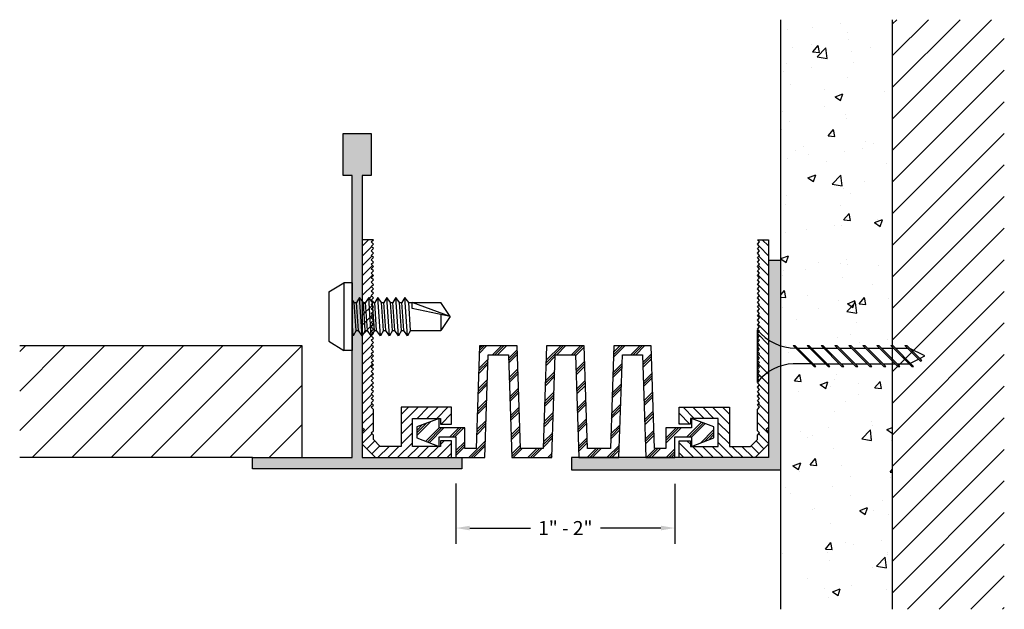
# Model space of a CAD drawing. Units: inches. Extents: x 0.51 to 4.91, y 0.93 to 3.57.
import ezdxf

# ---------------------------------------------------------------- set-up
doc = ezdxf.new("R2010")
doc.units = ezdxf.units.IN
doc.header["$MEASUREMENT"] = 0
doc.header["$PDMODE"] = 3
doc.layers.get('0').update_dxf_attribs({"linetype": 'CONTINUOUS'})
doc.layers.get('Defpoints').update_dxf_attribs({"color": 252, "linetype": 'CONTINUOUS'})
for name, color, linetype in [('DETAIL', 1, 'CONTINUOUS'), ('DIM', 1, 'CONTINUOUS'), ('HATCH', 2, 'CONTINUOUS'), ('IMAGE', 5, 'CONTINUOUS'), ('WALL', 6, 'CONTINUOUS')]:
    doc.layers.add(name, color=color, linetype=linetype)
doc.styles.add('STD', font='arial.ttf')
doc.dimstyles.new('F-DIM@5$0', dxfattribs={"dimscale": 0.5, "dimtxt": 0.125, "dimasz": 0.125, "dimexe": 0.14, "dimexo": 0.07, "dimgap": 0.09, "dimtad": 0, "dimtih": 1, "dimtoh": 1, "dimdec": 4, "dimzin": 3, "dimdsep": 46, "dimlunit": 5, "dimtxsty": 'STD', "dimcen": 0, "dimclrd": 2, "dimclre": 3, "dimclrt": 256, "dimadec": 0, "dimazin": 0, "dimtfac": 1, "dimtdec": 3, "dimtofl": 0, "dimtmove": 1, "dimatfit": 3, "dimfxl": 1, "dimfrac": 2, "dimtolj": 1, "dimtzin": 0, "dimarcsym": 1})

# ---------------------------------------------------------------- blocks, each defined once
blk = doc.blocks.new('GEG-685')
blk.add_lwpolyline([(-0.35, 0.675), (-0.36, 0.685), (-0.35, 0.695), (-0.36, 0.705), (-0.35, 0.715), (-0.36, 0.725), (-0.35, 0.735), (-0.36, 0.745), (-0.35, 0.755), (-0.36, 0.765), (-0.35, 0.775), (-0.36, 0.785), (-0.35, 0.795), (-0.36, 0.805), (-0.35, 0.815), (-0.36, 0.825), (-0.35, 0.835), (-0.36, 0.845), (-0.35, 0.855), (-0.36, 0.865), (-0.35, 0.875), (-0.36, 0.885), (-0.35, 0.895), (-0.36, 0.905), (-0.35, 0.915), (-0.36, 0.925), (-0.35, 0.935), (-0.36, 0.945), (-0.35, 0.955), (-0.36, 0.965), (-0.35, 0.975), (-0.4, 0.975), (-0.4, 0.135), (-0.39, 0.125), (-0.4, 0.115), (-0.4, 0.06), (-0.34, 0), (0, 0), (0, 0.075), (-0.05, 0.075), (-0.05, 0.05), (-0.175, 0.05), (-0.175, 0.175), (-0.05, 0.175), (-0.05, 0.15), (0, 0.15), (0, 0.225), (-0.225, 0.225), (-0.225, 0.05), (-0.3193, 0.05), (-0.35, 0.0807), (-0.35, 0.1), (-0.36, 0.11), (-0.35, 0.12), (-0.35, 0.215), (-0.36, 0.225), (-0.35, 0.235), (-0.36, 0.245), (-0.35, 0.255), (-0.36, 0.265), (-0.35, 0.275), (-0.36, 0.285), (-0.35, 0.295), (-0.36, 0.305), (-0.35, 0.315), (-0.36, 0.325), (-0.35, 0.335), (-0.36, 0.345), (-0.35, 0.355), (-0.36, 0.365), (-0.35, 0.375), (-0.36, 0.385), (-0.35, 0.395), (-0.36, 0.405), (-0.35, 0.415), (-0.36, 0.425), (-0.35, 0.435), (-0.36, 0.445), (-0.35, 0.455), (-0.36, 0.465), (-0.35, 0.475), (-0.36, 0.485), (-0.35, 0.495), (-0.36, 0.505), (-0.35, 0.515), (-0.36, 0.525), (-0.35, 0.535), (-0.36, 0.545), (-0.35, 0.555), (-0.36, 0.565), (-0.35, 0.575), (-0.36, 0.585), (-0.35, 0.595), (-0.36, 0.605), (-0.35, 0.615), (-0.36, 0.625), (-0.35, 0.635), (-0.36, 0.645), (-0.35, 0.655), (-0.36, 0.665)], close=True)
blk = doc.blocks.new('*D3')
at = {"layer": 'Defpoints', "color": 0, "transparency": 16777216}
for p in [(2.4592, 1.5258), (3.4392, 1.5241), (3.4392, 1.2911)]:
    blk.add_point(p, dxfattribs=at)
at = {"layer": 'DIM', "color": 3, "linetype": 'ByBlock', "lineweight": -2, "transparency": 16777216}
for p, q in [((2.4592, 1.4908), (2.4592, 1.2211)), ((3.4392, 1.4891), (3.4392, 1.2211))]:
    blk.add_line(p, q, dxfattribs=at)
at = {"layer": 'DIM', "color": 2, "linetype": 'ByBlock', "lineweight": -2, "transparency": 16777216}
for p, q in [((2.5217, 1.2911), (2.7927, 1.2911)), ((3.3767, 1.2911), (3.1058, 1.2911))]:
    blk.add_line(p, q, dxfattribs=at)
at = {"layer": 'DIM', "color": 2, "transparency": 16777216}
for points in [[(2.5217, 1.3015), (2.5217, 1.2807), (2.4592, 1.2911)], [(3.3767, 1.3015), (3.3767, 1.2807), (3.4392, 1.2911)]]:
    blk.add_solid(points, dxfattribs=at)
at = {"layer": 'DIM', "transparency": 16777216, "insert": (2.9492, 1.2911), "char_height": 0.0625, "attachment_point": 5, "style": 'STD'}
blk.add_mtext('\\A1;1" - 2"', dxfattribs=at)

msp = doc.modelspace()

# ---------------------------------------------------------------- hatches: boundary and pattern name
at = {"layer": 'HATCH'}
h = msp.add_hatch(dxfattribs=at)
h.set_pattern_fill('AR-CONC', color=1, scale=0.05, style=0)
h.set_pattern_definition([(50, (-76.73245, -27.2525), (0.3586301, -0.0313761), [0.0375, -0.4125]), (355, (-76.73245, -27.2525), (-0.0693757, 0.376096), [0.03, -0.33]), (100.4514, (-76.70256, -27.2551), (0.2892547, 0.3447198), [0.0318701, -0.350571]), (46.1842, (-76.73245, -27.1525), (0.5336205, -0.0827595), [0.05625, -0.61875]), (96.6356, (-76.688, -27.1594), (0.4673314, 0.487059), [0.047805, -0.5258565]), (351.1842, (-76.73245, -27.1525), (0.467331, 0.4870593), [0.045, -0.495]), (21, (-76.68245, -27.1775), (0.2984535, -0.2013094), [0.0375, -0.4125]), (326, (-76.68245, -27.1775), (0.1216577, 0.362575), [0.03, -0.33]), (71.4514, (-76.65757, -27.19427), (0.4201113, 0.1612652), [0.0318701, -0.350571]), (37.5, (-76.73245, -27.25249), (0.00607993, 0.16644693), [0, -0.326, 0, -0.335, 0, -0.33125]), (7.5, (-76.73245, -27.25249), (0.13153477, 0.19720586), [0, -0.191, 0, -0.3185, 0, -0.12625]), (327.5, (-76.84395, -27.25249), (0.26691122, -0.01127744), [0, -0.125, 0, -0.39, 0, -0.5175]), (317.5, (-76.89395, -27.2525), (0.2915931, 0.0500525), [0, -0.1625, 0, -0.259, 0, -0.3675])])
h.paths.add_polyline_path([(4.41348, 3.56642), (3.91348, 3.56642), (3.91348, 0.92739), (4.41348, 0.92739)])
h = msp.add_hatch(dxfattribs=at)
h.set_pattern_fill('ANSI31', color=256, scale=0.8, style=0)
h.set_pattern_definition([(45, (-76.73245, -27.25249), (-0.07071068, 0.07071068), [])])
h.paths.add_polyline_path([(4.91348, 3.56642), (4.41348, 3.56642), (4.41348, 0.92739), (4.91348, 0.92739)])
for points in [[(2.03998, 2.86865), (2.07998, 2.86865), (2.07998, 3.05665), (1.95498, 3.05665), (1.95498, 2.86865), (1.99498, 2.86865), (1.99498, 1.60665), (1.54868, 1.60665), (1.54868, 1.55665), (2.48628, 1.55665), (2.48628, 1.60665), (2.03998, 1.60665)], [(3.91348, 2.48915), (3.85848, 2.48915), (3.85848, 1.60665), (2.97598, 1.60665), (2.97598, 1.55165), (3.91348, 1.55165)]]:
    msp.add_hatch(color=256, dxfattribs=at).paths.add_polyline_path(points)
h = msp.add_hatch(dxfattribs=at)
h.set_pattern_fill('ANSI31', color=256, scale=0.25, style=0)
h.set_pattern_definition([(45, (-76.732445, -27.25249), (-0.022097087, 0.022097087), [])])
h.paths.add_polyline_path([(2.07998, 2.19165), (2.08998, 2.20165), (2.07998, 2.21165), (2.08998, 2.22165), (2.07998, 2.23165), (2.08998, 2.24165), (2.07998, 2.25165), (2.08998, 2.26165), (2.07998, 2.27165), (2.08998, 2.28165), (2.07998, 2.29165), (2.08998, 2.30165), (2.07998, 2.31165), (2.08998, 2.32165), (2.07998, 2.33165), (2.08998, 2.34165), (2.07998, 2.35165), (2.08998, 2.36165), (2.07998, 2.37165), (2.08998, 2.38165), (2.07998, 2.39165), (2.08998, 2.40165), (2.07998, 2.41165), (2.08998, 2.42165), (2.07998, 2.43165), (2.08998, 2.44165), (2.07998, 2.45165), (2.08998, 2.46165), (2.07998, 2.47165), (2.08998, 2.48165), (2.07998, 2.49165), (2.08998, 2.50165), (2.07998, 2.51165), (2.08998, 2.52165), (2.07998, 2.53165), (2.08998, 2.54165), (2.07998, 2.55165), (2.08998, 2.56165), (2.07998, 2.57165), (2.08998, 2.58165), (2.03998, 2.58165), (2.03998, 1.74165), (2.04998, 1.73165), (2.03998, 1.72165), (2.03998, 1.66665), (2.09998, 1.60665), (2.43998, 1.60665), (2.43998, 1.68165), (2.38998, 1.68165), (2.38998, 1.65665), (2.26498, 1.65665), (2.26498, 1.78165), (2.38998, 1.78165), (2.38998, 1.75665), (2.43998, 1.75665), (2.43998, 1.83165), (2.21498, 1.83165), (2.21498, 1.65665), (2.12069, 1.65665), (2.08998, 1.68736), (2.08998, 1.70665), (2.07998, 1.71665), (2.08998, 1.72665), (2.08998, 1.82165), (2.07998, 1.83165), (2.08998, 1.84165), (2.07998, 1.85165), (2.08998, 1.86165), (2.07998, 1.87165), (2.08998, 1.88165), (2.07998, 1.89165), (2.08998, 1.90165), (2.07998, 1.91165), (2.08998, 1.92165), (2.07998, 1.93165), (2.08998, 1.94165), (2.07998, 1.95165), (2.08998, 1.96165), (2.07998, 1.97165), (2.08998, 1.98165), (2.07998, 1.99165), (2.08998, 2.00165), (2.07998, 2.01165), (2.08998, 2.02165), (2.07998, 2.03165), (2.08998, 2.04165), (2.07998, 2.05165), (2.08998, 2.06165), (2.07998, 2.07165), (2.08998, 2.08165), (2.07998, 2.09165), (2.08998, 2.10165), (2.07998, 2.11165), (2.08998, 2.12165), (2.07998, 2.13165), (2.08998, 2.14165), (2.07998, 2.15165), (2.08998, 2.16165), (2.07998, 2.17165), (2.08998, 2.18165)])
h = msp.add_hatch(dxfattribs=at)
h.set_pattern_fill('ANSI31', color=256, scale=0.25, angle=90, style=0)
h.set_pattern_definition([(135, (-76.732445, -27.25249), (-0.022097087, -0.022097087), [])])
h.paths.add_polyline_path([(3.85848, 2.48915), (3.85848, 2.58165), (3.80848, 2.58165), (3.81848, 2.57165), (3.80848, 2.56165), (3.81848, 2.55165), (3.80848, 2.54165), (3.81848, 2.53165), (3.80848, 2.52165), (3.81848, 2.51165), (3.80848, 2.50165), (3.81848, 2.49165), (3.80848, 2.48165), (3.81848, 2.47165), (3.80848, 2.46165), (3.81848, 2.45165), (3.80848, 2.44165), (3.81848, 2.43165), (3.80848, 2.42165), (3.81848, 2.41165), (3.80848, 2.40165), (3.81848, 2.39165), (3.80848, 2.38165), (3.81848, 2.37165), (3.80848, 2.36165), (3.81848, 2.35165), (3.80848, 2.34165), (3.81848, 2.33165), (3.80848, 2.32165), (3.81848, 2.31165), (3.80848, 2.30165), (3.81848, 2.29165), (3.80848, 2.28165), (3.81848, 2.27165), (3.80848, 2.26165), (3.81848, 2.25165), (3.80848, 2.24165), (3.81848, 2.23165), (3.80848, 2.22165), (3.81848, 2.21165), (3.80848, 2.20165), (3.81848, 2.19165), (3.80848, 2.18165), (3.81848, 2.17165), (3.80848, 2.16165), (3.81848, 2.15165), (3.80848, 2.14165), (3.81848, 2.13165), (3.80848, 2.12165), (3.81848, 2.11165), (3.80848, 2.10165), (3.81848, 2.09165), (3.80848, 2.08165), (3.81848, 2.07165), (3.80848, 2.06165), (3.81848, 2.05165), (3.80848, 2.04165), (3.81848, 2.03165), (3.80848, 2.02165), (3.81848, 2.01165), (3.80848, 2.00165), (3.81848, 1.99165), (3.80848, 1.98165), (3.81848, 1.97165), (3.80848, 1.96165), (3.81848, 1.95165), (3.80848, 1.94165), (3.81848, 1.93165), (3.80848, 1.92165), (3.81848, 1.91165), (3.80848, 1.90165), (3.81848, 1.89165), (3.80848, 1.88165), (3.81848, 1.87165), (3.80848, 1.86165), (3.81848, 1.85165), (3.80848, 1.84165), (3.81848, 1.83165), (3.80848, 1.82165), (3.80848, 1.72665), (3.81848, 1.71665), (3.80848, 1.70665), (3.80848, 1.68736), (3.77777, 1.65665), (3.68348, 1.65665), (3.68348, 1.83165), (3.45848, 1.83165), (3.45848, 1.75665), (3.50848, 1.75665), (3.50848, 1.78165), (3.63348, 1.78165), (3.63348, 1.65665), (3.50848, 1.65665), (3.50848, 1.68165), (3.45848, 1.68165), (3.45848, 1.60665), (3.79848, 1.60665), (3.85848, 1.66665), (3.85848, 1.72165), (3.84848, 1.73165), (3.85848, 1.74165)])
h = msp.add_hatch(dxfattribs=at)
h.set_pattern_fill('ANSI31', color=256, style=0)
h.set_pattern_definition([(45, (-76.73245, -27.25249), (-0.08838835, 0.08838835), [])])
h.paths.add_polyline_path([(1.77183, 2.10665), (0.50736, 2.10665), (0.50736, 1.60665), (1.54868, 1.60665), (1.77183, 1.60665)])
h = msp.add_hatch(dxfattribs=at)
h.set_pattern_fill('PLAST', color=1, scale=0.25, angle=45, style=0)
h.set_pattern_definition([(45, (-15.578203, 5.94034), (-0.04419417, 0.04419417), []), (45, (-15.58373, 5.945865), (-0.04419417, 0.04419417), []), (45, (-15.58925, 5.95139), (-0.04419417, 0.04419417), [])])
h.paths.add_polyline_path([(3.20423, 2.06665), (3.29423, 2.06665), (3.30923, 1.60665), (3.43923, 1.60665), (3.43923, 1.69915), (3.51423, 1.69915), (3.51423, 1.65665), (3.61423, 1.69415), (3.61423, 1.74415), (3.51423, 1.78165), (3.51423, 1.75665), (3.51423, 1.73915), (3.39923, 1.73915), (3.39923, 1.64665), (3.34795, 1.64665), (3.33295, 2.10665), (3.16551, 2.10665), (3.15051, 1.64665), (3.04795, 1.64665), (3.03295, 2.10665), (2.86551, 2.10665), (2.85051, 1.64665), (2.74795, 1.64665), (2.73295, 2.10665), (2.56551, 2.10665), (2.55051, 1.64665), (2.49923, 1.64665), (2.49923, 1.73915), (2.38423, 1.73915), (2.38423, 1.78165), (2.28423, 1.74415), (2.28423, 1.69415), (2.38423, 1.65665), (2.38423, 1.69915), (2.45923, 1.69915), (2.45923, 1.60665), (2.58923, 1.60665), (2.60423, 2.06665), (2.69423, 2.06665), (2.70923, 1.60665), (2.88923, 1.60665), (2.90423, 2.06665), (2.99423, 2.06665), (3.00923, 1.60665), (3.18923, 1.60665)])

# ---------------------------------------------------------------- linework, layer by layer
at = {"linetype": 'Continuous'}
msp.add_lwpolyline([(2.07998, 3.05665), (2.07998, 2.86865), (2.03998, 2.86865), (2.03998, 1.60665), (2.48628, 1.60665), (2.48628, 1.55665), (1.54868, 1.55665), (1.54868, 1.60665), (1.99498, 1.60665), (1.99498, 2.86865), (1.95498, 2.86865), (1.95498, 3.05665)], close=True, dxfattribs=at)
for points in [[(2.08998, 2.28165), (2.07998, 2.29165), (2.08998, 2.30165), (2.07998, 2.31165), (2.08998, 2.32165), (2.07998, 2.33165), (2.08998, 2.34165), (2.07998, 2.35165), (2.08998, 2.36165), (2.07998, 2.37165), (2.08998, 2.38165), (2.07998, 2.39165), (2.08998, 2.40165), (2.07998, 2.41165), (2.08998, 2.42165), (2.07998, 2.43165), (2.08998, 2.44165), (2.07998, 2.45165), (2.08998, 2.46165), (2.07998, 2.47165), (2.08998, 2.48165), (2.07998, 2.49165), (2.08998, 2.50165), (2.07998, 2.51165), (2.08998, 2.52165), (2.07998, 2.53165), (2.08998, 2.54165), (2.07998, 2.55165), (2.08998, 2.56165), (2.07998, 2.57165), (2.08998, 2.58165), (2.03998, 2.58165), (2.03998, 1.74165), (2.04998, 1.73165), (2.03998, 1.72165), (2.03998, 1.66665), (2.09998, 1.60665), (2.43998, 1.60665), (2.43998, 1.68165), (2.38998, 1.68165), (2.38998, 1.65665), (2.26498, 1.65665), (2.26498, 1.78165), (2.38998, 1.78165), (2.38998, 1.75665), (2.43998, 1.75665), (2.43998, 1.83165), (2.21498, 1.83165), (2.21498, 1.65665), (2.12069, 1.65665), (2.08998, 1.68736), (2.08998, 1.70665), (2.07998, 1.71665), (2.08998, 1.72665), (2.08998, 1.82165), (2.07998, 1.83165), (2.08998, 1.84165), (2.07998, 1.85165), (2.08998, 1.86165), (2.07998, 1.87165), (2.08998, 1.88165), (2.07998, 1.89165), (2.08998, 1.90165), (2.07998, 1.91165), (2.08998, 1.92165), (2.07998, 1.93165), (2.08998, 1.94165), (2.07998, 1.95165), (2.08998, 1.96165), (2.07998, 1.97165), (2.08998, 1.98165), (2.07998, 1.99165), (2.08998, 2.00165), (2.07998, 2.01165), (2.08998, 2.02165), (2.07998, 2.03165), (2.08998, 2.04165), (2.07998, 2.05165), (2.08998, 2.06165), (2.07998, 2.07165), (2.08998, 2.08165), (2.07998, 2.09165), (2.08998, 2.10165), (2.07998, 2.11165), (2.08998, 2.12165), (2.07998, 2.13165), (2.08998, 2.14165), (2.07998, 2.15165), (2.08998, 2.16165), (2.07998, 2.17165), (2.08998, 2.18165), (2.07998, 2.19165), (2.08998, 2.20165), (2.07998, 2.21165), (2.08998, 2.22165), (2.07998, 2.23165), (2.08998, 2.24165), (2.07998, 2.25165), (2.08998, 2.26165), (2.07998, 2.27165)], [(3.80848, 2.28165), (3.81848, 2.29165), (3.80848, 2.30165), (3.81848, 2.31165), (3.80848, 2.32165), (3.81848, 2.33165), (3.80848, 2.34165), (3.81848, 2.35165), (3.80848, 2.36165), (3.81848, 2.37165), (3.80848, 2.38165), (3.81848, 2.39165), (3.80848, 2.40165), (3.81848, 2.41165), (3.80848, 2.42165), (3.81848, 2.43165), (3.80848, 2.44165), (3.81848, 2.45165), (3.80848, 2.46165), (3.81848, 2.47165), (3.80848, 2.48165), (3.81848, 2.49165), (3.80848, 2.50165), (3.81848, 2.51165), (3.80848, 2.52165), (3.81848, 2.53165), (3.80848, 2.54165), (3.81848, 2.55165), (3.80848, 2.56165), (3.81848, 2.57165), (3.80848, 2.58165), (3.85848, 2.58165), (3.85848, 1.74165), (3.84848, 1.73165), (3.85848, 1.72165), (3.85848, 1.66665), (3.79848, 1.60665), (3.45848, 1.60665), (3.45848, 1.68165), (3.50848, 1.68165), (3.50848, 1.65665), (3.63348, 1.65665), (3.63348, 1.78165), (3.50848, 1.78165), (3.50848, 1.75665), (3.45848, 1.75665), (3.45848, 1.83165), (3.68348, 1.83165), (3.68348, 1.65665), (3.77777, 1.65665), (3.80848, 1.68736), (3.80848, 1.70665), (3.81848, 1.71665), (3.80848, 1.72665), (3.80848, 1.82165), (3.81848, 1.83165), (3.80848, 1.84165), (3.81848, 1.85165), (3.80848, 1.86165), (3.81848, 1.87165), (3.80848, 1.88165), (3.81848, 1.89165), (3.80848, 1.90165), (3.81848, 1.91165), (3.80848, 1.92165), (3.81848, 1.93165), (3.80848, 1.94165), (3.81848, 1.95165), (3.80848, 1.96165), (3.81848, 1.97165), (3.80848, 1.98165), (3.81848, 1.99165), (3.80848, 2.00165), (3.81848, 2.01165), (3.80848, 2.02165), (3.81848, 2.03165), (3.80848, 2.04165), (3.81848, 2.05165), (3.80848, 2.06165), (3.81848, 2.07165), (3.80848, 2.08165), (3.81848, 2.09165), (3.80848, 2.10165), (3.81848, 2.11165), (3.80848, 2.12165), (3.81848, 2.13165), (3.80848, 2.14165), (3.81848, 2.15165), (3.80848, 2.16165), (3.81848, 2.17165), (3.80848, 2.18165), (3.81848, 2.19165), (3.80848, 2.20165), (3.81848, 2.21165), (3.80848, 2.22165), (3.81848, 2.23165), (3.80848, 2.24165), (3.81848, 2.25165), (3.80848, 2.26165), (3.81848, 2.27165)], [(2.97598, 1.60665), (2.97598, 1.55165), (3.91348, 1.55165), (3.91348, 2.48915), (3.85848, 2.48915), (3.85848, 1.60665)]]:
    msp.add_lwpolyline(points, close=True)
at = {"layer": 'DETAIL'}
for p, q in [((1.89098, 2.34765), (1.95848, 2.3889)), ((1.95848, 2.3889), (1.95848, 2.0864)), ((1.99498, 2.3889), (1.95848, 2.3889)), ((1.99498, 2.3889), (1.99498, 2.0864)), ((1.89098, 2.34765), (1.89098, 2.12765)), ((2.00469, 2.30015), (1.99498, 2.31338)), ((2.0133, 2.17515), (2.00469, 2.30015)), ((2.00469, 2.30015), (2.01471, 2.30015)), ((2.02841, 2.32315), (2.01471, 2.30015)), ((2.02333, 2.17515), (2.01471, 2.30015)), ((2.0402, 2.15215), (2.02841, 2.32315)), ((2.04528, 2.30015), (2.02841, 2.32315)), ((2.0539, 2.17515), (2.04528, 2.30015)), ((2.04528, 2.30015), (2.05531, 2.30015)), ((2.06901, 2.32315), (2.05531, 2.30015)), ((2.06392, 2.17515), (2.05531, 2.30015)), ((2.08079, 2.15215), (2.06901, 2.32315)), ((2.08588, 2.30015), (2.06901, 2.32315)), ((2.0945, 2.17515), (2.08588, 2.30015)), ((2.08588, 2.30015), (2.0959, 2.30015)), ((2.1096, 2.32315), (2.0959, 2.30015)), ((2.10452, 2.17515), (2.0959, 2.30015)), ((2.12139, 2.15215), (2.1096, 2.32315)), ((2.12648, 2.30015), (2.1096, 2.32315)), ((2.13509, 2.17515), (2.12648, 2.30015)), ((2.12648, 2.30015), (2.1365, 2.30015)), ((2.1502, 2.32315), (2.1365, 2.30015)), ((2.14512, 2.17515), (2.1365, 2.30015)), ((2.16199, 2.15215), (2.1502, 2.32315)), ((2.16707, 2.30015), (2.1502, 2.32315)), ((2.17569, 2.17515), (2.16707, 2.30015)), ((2.16707, 2.30015), (2.1771, 2.30015)), ((2.1908, 2.32315), (2.1771, 2.30015)), ((2.18571, 2.17515), (2.1771, 2.30015)), ((2.20258, 2.15215), (2.1908, 2.32315)), ((2.20767, 2.30015), (2.1908, 2.32315)), ((2.21628, 2.17515), (2.20767, 2.30015)), ((2.20767, 2.30015), (2.21769, 2.30015)), ((2.23139, 2.32315), (2.21769, 2.30015)), ((2.22631, 2.17515), (2.21769, 2.30015)), ((2.24318, 2.15215), (2.23139, 2.32315)), ((2.24826, 2.30015), (2.23139, 2.32315)), ((2.24826, 2.30015), (2.39148, 2.30015)), ((2.25688, 2.17515), (2.24826, 2.30015)), ((2.43298, 2.23765), (2.26298, 2.30015)), ((2.26298, 2.27439), (2.26298, 2.30015)), ((2.43298, 2.23765), (2.39148, 2.30015)), ((2.43298, 2.23765), (2.26298, 2.27439)), ((1.9996, 2.15215), (1.99498, 2.21922)), ((2.39148, 2.24662), (2.39148, 2.17515)), ((2.43298, 2.23765), (2.39148, 2.17515)), ((2.0133, 2.17515), (1.9996, 2.15215)), ((2.0133, 2.17515), (2.02333, 2.17515)), ((2.0402, 2.15215), (2.02333, 2.17515)), ((2.0539, 2.17515), (2.0402, 2.15215)), ((2.0539, 2.17515), (2.06392, 2.17515)), ((2.08079, 2.15215), (2.06392, 2.17515)), ((2.0945, 2.17515), (2.08079, 2.15215)), ((2.0945, 2.17515), (2.10452, 2.17515)), ((2.12139, 2.15215), (2.10452, 2.17515)), ((2.13509, 2.17515), (2.12139, 2.15215)), ((2.13509, 2.17515), (2.14512, 2.17515)), ((2.16199, 2.15215), (2.14512, 2.17515)), ((2.17569, 2.17515), (2.16199, 2.15215)), ((2.17569, 2.17515), (2.18571, 2.17515)), ((2.20258, 2.15215), (2.18571, 2.17515)), ((2.21628, 2.17515), (2.20258, 2.15215)), ((2.21628, 2.17515), (2.22631, 2.17515)), ((2.24318, 2.15215), (2.22631, 2.17515)), ((2.25688, 2.17515), (2.24318, 2.15215)), ((2.25688, 2.17515), (2.39148, 2.17515)), ((3.80848, 1.94446), (3.80848, 2.17884)), ((1.89098, 2.12765), (1.95848, 2.0864)), ((1.9996, 2.15215), (1.99498, 2.15845)), ((1.99498, 2.0864), (1.95848, 2.0864)), ((3.96831, 2.1085), (3.97658, 2.1085)), ((4.06202, 2.01479), (3.96831, 2.1085)), ((4.0703, 2.01479), (3.97658, 2.1085)), ((3.98853, 2.09656), (4.04276, 2.09656)), ((4.12452, 2.01479), (4.03081, 2.1085)), ((4.03081, 2.1085), (4.03908, 2.1085)), ((4.1328, 2.01479), (4.03908, 2.1085)), ((4.05103, 2.09656), (4.10526, 2.09656)), ((4.18702, 2.01479), (4.09331, 2.1085)), ((4.09331, 2.1085), (4.10158, 2.1085)), ((4.1953, 2.01479), (4.10158, 2.1085)), ((4.11353, 2.09656), (4.16776, 2.09656)), ((4.24952, 2.01479), (4.15581, 2.1085)), ((4.15581, 2.1085), (4.16408, 2.1085)), ((4.2578, 2.01479), (4.16408, 2.1085)), ((4.17603, 2.09656), (4.23026, 2.09656)), ((4.31202, 2.01479), (4.21831, 2.1085)), ((4.21831, 2.1085), (4.22658, 2.1085)), ((4.3203, 2.01479), (4.22658, 2.1085)), ((4.23853, 2.09656), (4.29276, 2.09656)), ((4.37452, 2.01479), (4.28081, 2.1085)), ((4.28081, 2.1085), (4.28908, 2.1085)), ((4.3828, 2.01479), (4.28908, 2.1085)), ((4.30103, 2.09656), (4.35526, 2.09656)), ((4.43702, 2.01479), (4.34331, 2.1085)), ((4.34331, 2.1085), (4.35158, 2.1085)), ((4.4453, 2.01479), (4.35158, 2.1085)), ((4.36353, 2.09656), (4.41776, 2.09656)), ((4.49952, 2.01479), (4.40581, 2.1085)), ((4.40581, 2.1085), (4.41408, 2.1085)), ((4.5078, 2.01479), (4.41408, 2.1085)), ((4.42603, 2.09656), (4.48026, 2.09656)), ((4.53833, 2.03849), (4.46831, 2.1085)), ((4.46831, 2.1085), (4.47658, 2.1085)), ((4.54384, 2.04125), (4.47658, 2.1085)), ((4.55848, 2.06165), (4.48817, 2.0968)), ((4.49345, 2.02913), (4.52961, 2.04721)), ((4.53512, 2.04997), (4.55848, 2.06165)), ((4.53833, 2.03849), (4.54384, 2.04125)), ((4.05032, 2.02649), (3.96889, 2.02649)), ((4.0586, 2.02649), (4.11282, 2.02649)), ((4.06202, 2.01479), (4.0703, 2.01479)), ((4.1211, 2.02649), (4.17532, 2.02649)), ((4.12452, 2.01479), (4.1328, 2.01479)), ((4.1836, 2.02649), (4.23782, 2.02649)), ((4.18702, 2.01479), (4.1953, 2.01479)), ((4.2461, 2.02649), (4.30032, 2.02649)), ((4.24952, 2.01479), (4.2578, 2.01479)), ((4.3086, 2.02649), (4.36282, 2.02649)), ((4.31202, 2.01479), (4.3203, 2.01479)), ((4.3711, 2.02649), (4.42532, 2.02649)), ((4.37452, 2.01479), (4.3828, 2.01479)), ((4.4336, 2.02649), (4.48817, 2.02649)), ((4.43702, 2.01479), (4.4453, 2.01479)), ((4.49952, 2.01479), (4.5078, 2.01479))]:
    msp.add_line(p, q, dxfattribs=at)
for centre, start, end in [((3.97928, 2.31497), 218.55722, 270.25597), ((3.97928, 1.80832), 92.72679, 141.44278)]:
    msp.add_arc(centre, 0.21842, start, end, dxfattribs=at)
at = {"layer": 'IMAGE'}
msp.add_lwpolyline([(2.74795, 1.64665), (2.73295, 2.10665), (2.56551, 2.10665), (2.55051, 1.64665), (2.49923, 1.64665), (2.49923, 1.73915), (2.38423, 1.73915), (2.38423, 1.78165), (2.28423, 1.74415), (2.28423, 1.69415), (2.38423, 1.65665), (2.38423, 1.69915), (2.45923, 1.69915), (2.45923, 1.60665), (2.58923, 1.60665), (2.60423, 2.06665), (2.69423, 2.06665), (2.70923, 1.60665), (2.88923, 1.60665), (2.90423, 2.06665), (2.99423, 2.06665), (3.00923, 1.60665), (3.18923, 1.60665), (3.20423, 2.06665), (3.29423, 2.06665), (3.30923, 1.60665), (3.43923, 1.60665), (3.43923, 1.69915), (3.51423, 1.69915), (3.51423, 1.65665), (3.61423, 1.69415), (3.61423, 1.74415), (3.51423, 1.78165), (3.51423, 1.73915), (3.39923, 1.73915), (3.39923, 1.64665), (3.34795, 1.64665), (3.33295, 2.10665), (3.16551, 2.10665), (3.15051, 1.64665), (3.04795, 1.64665), (3.03295, 2.10665), (2.86551, 2.10665), (2.85051, 1.64665)], close=True, dxfattribs=at)
at = {"layer": 'WALL', "color": 5}
for p, q in [((3.91348, 0.92739), (3.91348, 3.56642)), ((4.41348, 0.92739), (4.41348, 3.56642)), ((1.77183, 2.10665), (0.50736, 2.10665)), ((1.77183, 1.60665), (1.77183, 2.10665)), ((1.54868, 1.60665), (0.50736, 1.60665))]:
    msp.add_line(p, q, dxfattribs=at)

# ---------------------------------------------------------------- block references
at = {"layer": 'HATCH', "xscale": -1}
msp.add_blockref('GEG-685', (3.45848, 1.60665), dxfattribs=at)

# ---------------------------------------------------------------- dimensions: what is measured, and where the dimension line sits
at = {"layer": 'DIM'}
dim = msp.add_linear_dim(base=(3.43923, 1.29107), p1=(2.45923, 1.52582), p2=(3.43923, 1.52411), text='1" - 2"', dimstyle='F-DIM@5$0', override={"dimpost": '"'}, dxfattribs=at)
dim.commit()
dim.dimension.update_dxf_attribs({"geometry": '*D3', "text_midpoint": (2.94923, 1.29107)})

doc.saveas('drawing.dxf')
